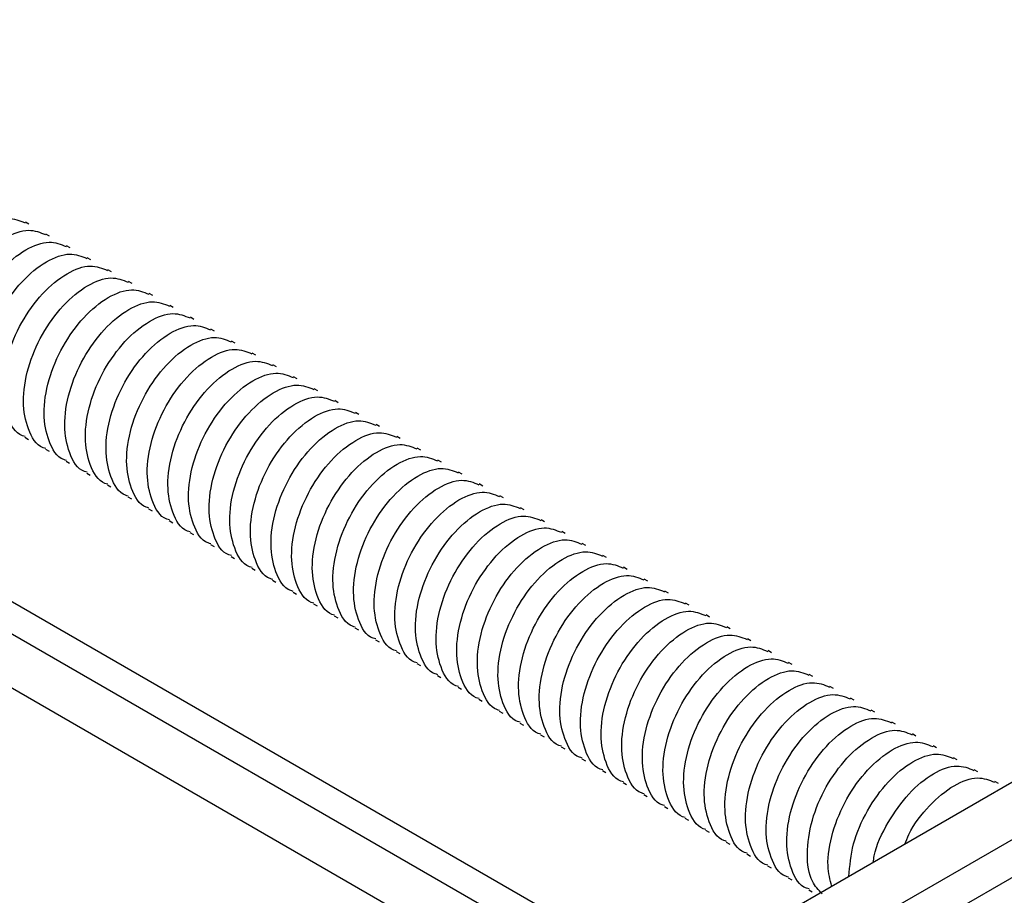
# Model space of a CAD drawing. Units: millimetres. Extents: x 200 to 5804, y 630 to 3556.
# Drawn here: x 1907 to 2118, y 1500 to 1688 of the extents above; entities that cross this region are included whole.
import ezdxf

# ---------------------------------------------------------------- set-up
doc = ezdxf.new("R2010")
doc.units = ezdxf.units.MM
doc.header["$LTSCALE"] = 20

msp = doc.modelspace()

# ---------------------------------------------------------------- linework, layer by layer
at = {"color": 7, "linetype": 'Continuous', "lineweight": 25}
for p, q in [((2045.68, 1482.19), (1688.93, 1688.13)), ((2039.67, 1478.72), (1682.92, 1684.66)), ((1677.92, 1676), (2029.67, 1472.94)), ((1908.67, 1644.32), (1907.91, 1644.76)), ((1913.09, 1641.77), (1912.33, 1642.2)), ((1917.51, 1639.21), (1916.75, 1639.65)), ((1921.93, 1636.66), (1921.17, 1637.1)), ((1926.35, 1634.11), (1925.59, 1634.55)), ((1930.77, 1631.56), (1930.01, 1632)), ((1935.19, 1629.01), (1934.43, 1629.45)), ((1939.61, 1626.46), (1938.85, 1626.9)), ((1944.03, 1623.91), (1943.26, 1624.35)), ((1948.45, 1621.35), (1947.68, 1621.79)), ((1952.87, 1618.8), (1952.1, 1619.24)), ((1957.28, 1616.25), (1956.52, 1616.69)), ((1961.7, 1613.7), (1960.94, 1614.14)), ((1966.12, 1611.15), (1965.36, 1611.59)), ((1970.54, 1608.6), (1969.78, 1609.04)), ((1974.96, 1606.05), (1974.2, 1606.49)), ((1979.38, 1603.5), (1978.62, 1603.94)), ((1983.8, 1600.94), (1983.04, 1601.38)), ((1907.8, 1598.63), (1908.56, 1598.19)), ((1988.22, 1598.39), (1987.46, 1598.83)), ((1912.22, 1596.08), (1912.98, 1595.64)), ((1992.64, 1595.84), (1991.88, 1596.28)), ((2239.04, 1593.81), (1906.7, 1401.96)), ((1916.64, 1593.53), (1917.4, 1593.09)), ((1997.06, 1593.29), (1996.3, 1593.73)), ((1921.06, 1590.98), (1921.82, 1590.54)), ((2001.48, 1590.74), (2000.72, 1591.18)), ((1925.48, 1588.43), (1926.24, 1587.99)), ((2005.9, 1588.19), (2005.14, 1588.63)), ((1917.3, 1395.83), (2249.65, 1587.69)), ((1929.9, 1585.88), (1930.66, 1585.44)), ((2010.32, 1585.64), (2009.56, 1586.08)), ((1934.32, 1583.33), (1935.08, 1582.89)), ((2014.74, 1583.09), (2013.98, 1583.53)), ((2253.18, 1581.56), (1920.84, 1389.71)), ((1938.73, 1580.77), (1939.5, 1580.33)), ((2019.16, 1580.53), (2018.39, 1580.97)), ((1943.15, 1578.22), (1943.92, 1577.78)), ((2023.58, 1577.98), (2022.81, 1578.42)), ((1947.57, 1575.67), (1948.34, 1575.23)), ((2028, 1575.43), (2027.23, 1575.87)), ((1951.99, 1573.12), (1952.75, 1572.68)), ((2032.42, 1572.88), (2031.65, 1573.32)), ((1956.41, 1570.57), (1957.17, 1570.13)), ((2036.83, 1570.33), (2036.07, 1570.77)), ((1960.83, 1568.02), (1961.59, 1567.58)), ((2041.25, 1567.78), (2040.49, 1568.22)), ((1965.25, 1565.47), (1966.01, 1565.03)), ((2045.67, 1565.23), (2044.91, 1565.67)), ((2050.09, 1562.68), (2049.33, 1563.12)), ((1969.67, 1562.92), (1970.43, 1562.48)), ((1974.09, 1560.36), (1974.85, 1559.92)), ((2054.51, 1560.12), (2053.75, 1560.56)), ((1978.51, 1557.81), (1979.27, 1557.37)), ((2058.93, 1557.57), (2058.17, 1558.01)), ((1982.93, 1555.26), (1983.69, 1554.82)), ((2063.35, 1555.02), (2062.59, 1555.46)), ((1987.35, 1552.71), (1988.11, 1552.27)), ((2067.77, 1552.47), (2067.01, 1552.91)), ((2072.19, 1549.92), (2071.43, 1550.36)), ((1991.77, 1550.16), (1992.53, 1549.72)), ((1996.19, 1547.61), (1996.95, 1547.17)), ((2076.61, 1547.37), (2075.85, 1547.81)), ((2000.61, 1545.06), (2001.37, 1544.62)), ((2081.03, 1544.82), (2080.27, 1545.26)), ((2005.03, 1542.51), (2005.79, 1542.07)), ((2085.45, 1542.27), (2084.69, 1542.71)), ((2009.45, 1539.95), (2010.21, 1539.51)), ((2089.87, 1539.71), (2089.11, 1540.15)), ((2013.86, 1537.4), (2014.63, 1536.96)), ((2094.29, 1537.16), (2093.53, 1537.6)), ((2018.28, 1534.85), (2019.05, 1534.41)), ((2098.71, 1534.61), (2097.94, 1535.05)), ((2022.7, 1532.3), (2023.47, 1531.86)), ((2103.13, 1532.06), (2102.36, 1532.5)), ((2027.12, 1529.75), (2027.88, 1529.31)), ((2107.55, 1529.51), (2106.78, 1529.95)), ((2031.54, 1527.2), (2032.3, 1526.76)), ((2111.96, 1526.96), (2111.2, 1527.4)), ((2035.96, 1524.65), (2036.72, 1524.21)), ((2116.38, 1524.41), (2115.62, 1524.85)), ((2040.38, 1522.1), (2041.14, 1521.66)), ((2044.8, 1519.54), (2045.56, 1519.1)), ((2049.22, 1516.99), (2049.98, 1516.55)), ((2053.64, 1514.44), (2054.4, 1514)), ((2058.06, 1511.89), (2058.82, 1511.45)), ((2062.48, 1509.34), (2063.24, 1508.9)), ((2066.9, 1506.79), (2067.66, 1506.35)), ((2071.32, 1504.24), (2072.08, 1503.8)), ((2075.74, 1501.68), (2076.5, 1501.25))]:
    msp.add_line(p, q, dxfattribs=at)
for points, knots in [([(1890.19, 1608.99), (1890, 1609.04), (1888.19, 1609.51), (1886.23, 1612.97), (1885.03, 1618.89), (1886.12, 1626.24), (1889.22, 1633.58), (1893.82, 1639.93), (1899.08, 1644.23), (1904.22, 1646.09), (1906.67, 1645.08), (1907.84, 1644.61)], [0, 0, 0, 0, 0.015131, 0.141377, 0.26369, 0.391039, 0.515131, 0.639224, 0.766573, 0.888886, 1, 1, 1, 1]), ([(1894.61, 1606.44), (1894.42, 1606.49), (1892.61, 1606.96), (1890.65, 1610.42), (1889.45, 1616.34), (1890.54, 1623.69), (1893.64, 1631.03), (1898.24, 1637.38), (1903.5, 1641.68), (1908.64, 1643.54), (1911.09, 1642.53), (1912.26, 1642.06)], [0, 0, 0, 0, 0.015131, 0.141377, 0.26369, 0.391039, 0.515131, 0.639224, 0.766573, 0.888886, 1, 1, 1, 1]), ([(1899.03, 1603.89), (1898.84, 1603.94), (1897.03, 1604.41), (1895.07, 1607.87), (1893.87, 1613.78), (1894.96, 1621.13), (1898.06, 1628.47), (1902.66, 1634.83), (1907.91, 1639.13), (1913.06, 1640.99), (1915.51, 1639.98), (1916.68, 1639.5)], [0, 0, 0, 0, 0.015131, 0.141377, 0.26369, 0.391039, 0.515131, 0.639224, 0.766573, 0.888886, 1, 1, 1, 1]), ([(1903.45, 1601.33), (1903.26, 1601.38), (1901.45, 1601.85), (1899.49, 1605.32), (1898.29, 1611.23), (1899.38, 1618.58), (1902.48, 1625.92), (1907.08, 1632.28), (1912.33, 1636.58), (1917.48, 1638.44), (1919.93, 1637.43), (1921.1, 1636.95)], [0, 0, 0, 0, 0.015131, 0.141377, 0.26369, 0.391039, 0.515131, 0.639224, 0.766573, 0.888886, 1, 1, 1, 1]), ([(1907.87, 1598.78), (1907.67, 1598.83), (1905.87, 1599.3), (1903.91, 1602.77), (1902.71, 1608.68), (1903.8, 1616.03), (1906.9, 1623.37), (1911.5, 1629.73), (1916.75, 1634.03), (1921.9, 1635.88), (1924.35, 1634.88), (1925.52, 1634.4)], [0, 0, 0, 0, 0.015131, 0.141377, 0.26369, 0.391039, 0.515131, 0.639224, 0.766573, 0.888886, 1, 1, 1, 1]), ([(1912.29, 1596.23), (1912.09, 1596.28), (1910.29, 1596.75), (1908.33, 1600.21), (1907.13, 1606.13), (1908.22, 1613.48), (1911.32, 1620.82), (1915.92, 1627.17), (1921.17, 1631.48), (1926.32, 1633.33), (1928.77, 1632.33), (1929.94, 1631.85)], [0, 0, 0, 0, 0.015131, 0.141377, 0.26369, 0.391039, 0.515131, 0.639224, 0.766573, 0.888886, 1, 1, 1, 1]), ([(1916.71, 1593.68), (1916.51, 1593.73), (1914.71, 1594.2), (1912.75, 1597.66), (1911.55, 1603.58), (1912.64, 1610.93), (1915.74, 1618.27), (1920.34, 1624.62), (1925.59, 1628.93), (1930.74, 1630.78), (1933.19, 1629.78), (1934.36, 1629.3)], [0, 0, 0, 0, 0.015131, 0.141377, 0.26369, 0.391039, 0.515131, 0.639224, 0.766573, 0.888886, 1, 1, 1, 1]), ([(1921.13, 1591.13), (1920.93, 1591.18), (1919.13, 1591.65), (1917.17, 1595.11), (1915.97, 1601.03), (1917.06, 1608.38), (1920.16, 1615.72), (1924.76, 1622.07), (1930.01, 1626.37), (1935.16, 1628.23), (1937.61, 1627.23), (1938.78, 1626.75)], [0, 0, 0, 0, 0.015131, 0.141377, 0.26369, 0.391039, 0.515131, 0.639224, 0.766573, 0.888886, 1, 1, 1, 1]), ([(1925.55, 1588.58), (1925.35, 1588.63), (1923.54, 1589.1), (1921.59, 1592.56), (1920.39, 1598.48), (1921.48, 1605.83), (1924.58, 1613.17), (1929.18, 1619.52), (1934.43, 1623.82), (1939.58, 1625.68), (1942.03, 1624.67), (1943.2, 1624.2)], [0, 0, 0, 0, 0.015131, 0.141377, 0.26369, 0.391039, 0.515131, 0.639224, 0.766573, 0.888886, 1, 1, 1, 1]), ([(1929.97, 1586.03), (1929.77, 1586.08), (1927.96, 1586.55), (1926, 1590.01), (1924.81, 1595.93), (1925.9, 1603.28), (1929, 1610.62), (1933.6, 1616.97), (1938.85, 1621.27), (1944, 1623.13), (1946.45, 1622.12), (1947.61, 1621.65)], [0, 0, 0, 0, 0.015131, 0.141377, 0.26369, 0.391039, 0.515131, 0.639224, 0.766573, 0.888886, 1, 1, 1, 1]), ([(1934.38, 1583.48), (1934.19, 1583.53), (1932.38, 1584), (1930.42, 1587.46), (1929.23, 1593.37), (1930.32, 1600.72), (1933.42, 1608.06), (1938.01, 1614.42), (1943.27, 1618.72), (1948.42, 1620.58), (1950.87, 1619.57), (1952.03, 1619.09)], [0, 0, 0, 0, 0.015131, 0.141377, 0.26369, 0.391039, 0.515131, 0.639224, 0.766573, 0.888886, 1, 1, 1, 1]), ([(1938.8, 1580.92), (1938.61, 1580.97), (1936.8, 1581.44), (1934.84, 1584.91), (1933.65, 1590.82), (1934.74, 1598.17), (1937.84, 1605.51), (1942.43, 1611.87), (1947.69, 1616.17), (1952.84, 1618.03), (1955.29, 1617.02), (1956.45, 1616.54)], [0, 0, 0, 0, 0.015131, 0.141377, 0.26369, 0.391039, 0.515131, 0.639224, 0.766573, 0.888886, 1, 1, 1, 1]), ([(1943.22, 1578.37), (1943.03, 1578.42), (1941.22, 1578.89), (1939.26, 1582.36), (1938.07, 1588.27), (1939.16, 1595.62), (1942.26, 1602.96), (1946.85, 1609.32), (1952.11, 1613.62), (1957.26, 1615.47), (1959.71, 1614.47), (1960.87, 1613.99)], [0, 0, 0, 0, 0.015131, 0.141377, 0.26369, 0.391039, 0.515131, 0.639224, 0.766573, 0.888886, 1, 1, 1, 1]), ([(1947.64, 1575.82), (1947.45, 1575.87), (1945.64, 1576.34), (1943.68, 1579.8), (1942.49, 1585.72), (1943.58, 1593.07), (1946.68, 1600.41), (1951.27, 1606.76), (1956.53, 1611.07), (1961.68, 1612.92), (1964.13, 1611.92), (1965.29, 1611.44)], [0, 0, 0, 0, 0.0151315, 0.1413765, 0.26369, 0.3910392, 0.5151315, 0.6392237, 0.766573, 0.8888864, 1, 1, 1, 1]), ([(1952.06, 1573.27), (1951.87, 1573.32), (1950.06, 1573.79), (1948.1, 1577.25), (1946.9, 1583.17), (1947.99, 1590.52), (1951.1, 1597.86), (1955.69, 1604.21), (1960.95, 1608.52), (1966.1, 1610.37), (1968.55, 1609.37), (1969.71, 1608.89)], [0, 0, 0, 0, 0.0151315, 0.1413765, 0.26369, 0.3910392, 0.5151315, 0.6392237, 0.766573, 0.8888864, 1, 1, 1, 1]), ([(1956.48, 1570.72), (1956.29, 1570.77), (1954.48, 1571.24), (1952.52, 1574.7), (1951.32, 1580.62), (1952.41, 1587.97), (1955.52, 1595.31), (1960.11, 1601.66), (1965.37, 1605.96), (1970.51, 1607.82), (1972.96, 1606.82), (1974.13, 1606.34)], [0, 0, 0, 0, 0.0151315, 0.1413765, 0.26369, 0.3910392, 0.5151315, 0.6392237, 0.766573, 0.8888864, 1, 1, 1, 1]), ([(1960.9, 1568.17), (1960.71, 1568.22), (1958.9, 1568.69), (1956.94, 1572.15), (1955.74, 1578.07), (1956.83, 1585.42), (1959.93, 1592.76), (1964.53, 1599.11), (1969.79, 1603.41), (1974.93, 1605.27), (1977.38, 1604.26), (1978.55, 1603.79)], [0, 0, 0, 0, 0.015131, 0.141377, 0.26369, 0.391039, 0.515131, 0.639224, 0.766573, 0.888886, 1, 1, 1, 1]), ([(1965.32, 1565.62), (1965.13, 1565.67), (1963.32, 1566.14), (1961.36, 1569.6), (1960.16, 1575.52), (1961.25, 1582.87), (1964.35, 1590.21), (1968.95, 1596.56), (1974.21, 1600.86), (1979.35, 1602.72), (1981.8, 1601.71), (1982.97, 1601.23)], [0, 0, 0, 0, 0.015131, 0.141377, 0.26369, 0.391039, 0.515131, 0.639224, 0.766573, 0.888886, 1, 1, 1, 1]), ([(1969.74, 1563.07), (1969.55, 1563.12), (1967.74, 1563.59), (1965.78, 1567.05), (1964.58, 1572.96), (1965.67, 1580.31), (1968.77, 1587.65), (1973.37, 1594.01), (1978.63, 1598.31), (1983.77, 1600.17), (1986.22, 1599.16), (1987.39, 1598.68)], [0, 0, 0, 0, 0.015131, 0.141377, 0.26369, 0.391039, 0.515131, 0.639224, 0.766573, 0.888886, 1, 1, 1, 1]), ([(1974.16, 1560.51), (1973.97, 1560.56), (1972.16, 1561.03), (1970.2, 1564.5), (1969, 1570.41), (1970.09, 1577.76), (1973.19, 1585.1), (1977.79, 1591.46), (1983.04, 1595.76), (1988.19, 1597.62), (1990.64, 1596.61), (1991.81, 1596.13)], [0, 0, 0, 0, 0.015131, 0.141377, 0.26369, 0.391039, 0.515131, 0.639224, 0.766573, 0.888886, 1, 1, 1, 1]), ([(1978.58, 1557.96), (1978.39, 1558.01), (1976.58, 1558.48), (1974.62, 1561.95), (1973.42, 1567.86), (1974.51, 1575.21), (1977.61, 1582.55), (1982.21, 1588.91), (1987.46, 1593.21), (1992.61, 1595.06), (1995.06, 1594.06), (1996.23, 1593.58)], [0, 0, 0, 0, 0.015131, 0.141377, 0.26369, 0.391039, 0.515131, 0.639224, 0.766573, 0.888886, 1, 1, 1, 1]), ([(1983, 1555.41), (1982.8, 1555.46), (1981, 1555.93), (1979.04, 1559.39), (1977.84, 1565.31), (1978.93, 1572.66), (1982.03, 1580), (1986.63, 1586.35), (1991.88, 1590.66), (1997.03, 1592.51), (1999.48, 1591.51), (2000.65, 1591.03)], [0, 0, 0, 0, 0.015131, 0.141377, 0.26369, 0.391039, 0.515131, 0.639224, 0.766573, 0.888886, 1, 1, 1, 1]), ([(1987.42, 1552.86), (1987.22, 1552.91), (1985.42, 1553.38), (1983.46, 1556.84), (1982.26, 1562.76), (1983.35, 1570.11), (1986.45, 1577.45), (1991.05, 1583.8), (1996.3, 1588.11), (2001.45, 1589.96), (2003.9, 1588.96), (2005.07, 1588.48)], [0, 0, 0, 0, 0.015131, 0.141377, 0.26369, 0.391039, 0.515131, 0.639224, 0.766573, 0.888886, 1, 1, 1, 1]), ([(1991.84, 1550.31), (1991.64, 1550.36), (1989.84, 1550.83), (1987.88, 1554.29), (1986.68, 1560.21), (1987.77, 1567.56), (1990.87, 1574.9), (1995.47, 1581.25), (2000.72, 1585.55), (2005.87, 1587.41), (2008.32, 1586.41), (2009.49, 1585.93)], [0, 0, 0, 0, 0.015131, 0.141377, 0.26369, 0.391039, 0.515131, 0.639224, 0.766573, 0.888886, 1, 1, 1, 1]), ([(1996.26, 1547.76), (1996.06, 1547.81), (1994.26, 1548.28), (1992.3, 1551.74), (1991.1, 1557.66), (1992.19, 1565.01), (1995.29, 1572.35), (1999.89, 1578.7), (2005.14, 1583), (2010.29, 1584.86), (2012.74, 1583.85), (2013.91, 1583.38)], [0, 0, 0, 0, 0.015131, 0.141377, 0.26369, 0.391039, 0.515131, 0.639224, 0.766573, 0.888886, 1, 1, 1, 1]), ([(2000.68, 1545.21), (2000.48, 1545.26), (1998.67, 1545.73), (1996.72, 1549.19), (1995.52, 1555.11), (1996.61, 1562.46), (1999.71, 1569.8), (2004.31, 1576.15), (2009.56, 1580.45), (2014.71, 1582.31), (2017.16, 1581.3), (2018.33, 1580.82)], [0, 0, 0, 0, 0.015131, 0.141377, 0.26369, 0.391039, 0.515131, 0.639224, 0.766573, 0.888886, 1, 1, 1, 1]), ([(2005.1, 1542.66), (2004.9, 1542.71), (2003.09, 1543.18), (2001.13, 1546.64), (1999.94, 1552.55), (2001.03, 1559.9), (2004.13, 1567.24), (2008.73, 1573.6), (2013.98, 1577.9), (2019.13, 1579.76), (2021.58, 1578.75), (2022.74, 1578.27)], [0, 0, 0, 0, 0.015131, 0.141377, 0.26369, 0.391039, 0.515131, 0.639224, 0.766573, 0.888886, 1, 1, 1, 1]), ([(2009.51, 1540.1), (2009.32, 1540.15), (2007.51, 1540.62), (2005.55, 1544.09), (2004.36, 1550), (2005.45, 1557.35), (2008.55, 1564.69), (2013.15, 1571.05), (2018.4, 1575.35), (2023.55, 1577.21), (2026, 1576.2), (2027.16, 1575.72)], [0, 0, 0, 0, 0.015131, 0.141377, 0.26369, 0.391039, 0.515131, 0.639224, 0.766573, 0.888886, 1, 1, 1, 1]), ([(2013.93, 1537.55), (2013.74, 1537.6), (2011.93, 1538.07), (2009.97, 1541.53), (2008.78, 1547.45), (2009.87, 1554.8), (2012.97, 1562.14), (2017.56, 1568.5), (2022.82, 1572.8), (2027.97, 1574.65), (2030.42, 1573.65), (2031.58, 1573.17)], [0, 0, 0, 0, 0.015131, 0.141377, 0.26369, 0.391039, 0.515131, 0.639224, 0.766573, 0.888886, 1, 1, 1, 1]), ([(2018.35, 1535), (2018.16, 1535.05), (2016.35, 1535.52), (2014.39, 1538.98), (2013.2, 1544.9), (2014.29, 1552.25), (2017.39, 1559.59), (2021.98, 1565.94), (2027.24, 1570.25), (2032.39, 1572.1), (2034.84, 1571.1), (2036, 1570.62)], [0, 0, 0, 0, 0.015131, 0.141377, 0.26369, 0.391039, 0.515131, 0.639224, 0.766573, 0.888886, 1, 1, 1, 1]), ([(2022.77, 1532.45), (2022.58, 1532.5), (2020.77, 1532.97), (2018.81, 1536.43), (2017.62, 1542.35), (2018.71, 1549.7), (2021.81, 1557.04), (2026.4, 1563.39), (2031.66, 1567.7), (2036.81, 1569.55), (2039.26, 1568.55), (2040.42, 1568.07)], [0, 0, 0, 0, 0.015131, 0.141377, 0.26369, 0.391039, 0.515131, 0.639224, 0.766573, 0.888886, 1, 1, 1, 1]), ([(2027.19, 1529.9), (2027, 1529.95), (2025.19, 1530.42), (2023.23, 1533.88), (2022.03, 1539.8), (2023.12, 1547.15), (2026.23, 1554.49), (2030.82, 1560.84), (2036.08, 1565.14), (2041.23, 1567), (2043.68, 1566), (2044.84, 1565.52)], [0, 0, 0, 0, 0.015131, 0.141377, 0.26369, 0.391039, 0.515131, 0.639224, 0.766573, 0.888886, 1, 1, 1, 1]), ([(2031.61, 1527.35), (2031.42, 1527.4), (2029.61, 1527.87), (2027.65, 1531.33), (2026.45, 1537.25), (2027.54, 1544.6), (2030.65, 1551.94), (2035.24, 1558.29), (2040.5, 1562.59), (2045.64, 1564.45), (2048.09, 1563.44), (2049.26, 1562.97)], [0, 0, 0, 0, 0.015131, 0.141377, 0.26369, 0.391039, 0.515131, 0.639224, 0.766573, 0.888886, 1, 1, 1, 1]), ([(2036.03, 1524.8), (2035.84, 1524.85), (2034.03, 1525.32), (2032.07, 1528.78), (2030.87, 1534.7), (2031.96, 1542.05), (2035.06, 1549.38), (2039.66, 1555.74), (2044.92, 1560.04), (2050.06, 1561.9), (2052.51, 1560.89), (2053.68, 1560.41)], [0, 0, 0, 0, 0.015131, 0.141377, 0.26369, 0.391039, 0.515131, 0.639224, 0.766573, 0.888886, 1, 1, 1, 1]), ([(2040.45, 1522.24), (2040.26, 1522.3), (2038.45, 1522.76), (2036.49, 1526.23), (2035.29, 1532.14), (2036.38, 1539.49), (2039.48, 1546.83), (2044.08, 1553.19), (2049.34, 1557.49), (2054.48, 1559.35), (2056.93, 1558.34), (2058.1, 1557.86)], [0, 0, 0, 0, 0.015131, 0.141377, 0.26369, 0.391039, 0.515131, 0.639224, 0.766573, 0.888886, 1, 1, 1, 1]), ([(2044.87, 1519.69), (2044.68, 1519.74), (2042.87, 1520.21), (2040.91, 1523.68), (2039.71, 1529.59), (2040.8, 1536.94), (2043.9, 1544.28), (2048.5, 1550.64), (2053.76, 1554.94), (2058.9, 1556.8), (2061.35, 1555.79), (2062.52, 1555.31)], [0, 0, 0, 0, 0.015131, 0.141377, 0.26369, 0.391039, 0.515131, 0.639224, 0.766573, 0.888886, 1, 1, 1, 1]), ([(2049.29, 1517.14), (2049.1, 1517.19), (2047.29, 1517.66), (2045.33, 1521.12), (2044.13, 1527.04), (2045.22, 1534.39), (2048.32, 1541.73), (2052.92, 1548.09), (2058.18, 1552.39), (2063.32, 1554.24), (2065.77, 1553.24), (2066.94, 1552.76)], [0, 0, 0, 0, 0.015131, 0.141377, 0.26369, 0.391039, 0.515131, 0.639224, 0.766573, 0.888886, 1, 1, 1, 1]), ([(2053.71, 1514.59), (2053.52, 1514.64), (2051.71, 1515.11), (2049.75, 1518.57), (2048.55, 1524.49), (2049.64, 1531.84), (2052.74, 1539.18), (2057.34, 1545.53), (2062.59, 1549.84), (2067.74, 1551.69), (2070.19, 1550.69), (2071.36, 1550.21)], [0, 0, 0, 0, 0.015131, 0.141377, 0.26369, 0.391039, 0.515131, 0.639224, 0.766573, 0.888886, 1, 1, 1, 1]), ([(2058.13, 1512.04), (2057.94, 1512.09), (2056.13, 1512.56), (2054.17, 1516.02), (2052.97, 1521.94), (2054.06, 1529.29), (2057.16, 1536.63), (2061.76, 1542.98), (2067.01, 1547.28), (2072.16, 1549.14), (2074.61, 1548.14), (2075.78, 1547.66)], [0, 0, 0, 0, 0.015131, 0.141377, 0.26369, 0.391039, 0.515131, 0.639224, 0.766573, 0.888886, 1, 1, 1, 1]), ([(2062.55, 1509.49), (2062.35, 1509.54), (2060.55, 1510.01), (2058.59, 1513.47), (2057.39, 1519.39), (2058.48, 1526.74), (2061.58, 1534.08), (2066.18, 1540.43), (2071.43, 1544.73), (2076.58, 1546.59), (2079.03, 1545.59), (2080.2, 1545.11)], [0, 0, 0, 0, 0.015131, 0.141377, 0.26369, 0.391039, 0.515131, 0.639224, 0.766573, 0.888886, 1, 1, 1, 1]), ([(2066.97, 1506.94), (2066.77, 1506.99), (2064.97, 1507.46), (2063.01, 1510.92), (2061.81, 1516.84), (2062.9, 1524.19), (2066, 1531.53), (2070.6, 1537.88), (2075.85, 1542.18), (2081, 1544.04), (2083.45, 1543.03), (2084.62, 1542.56)], [0, 0, 0, 0, 0.015131, 0.141377, 0.26369, 0.391039, 0.515131, 0.639224, 0.766573, 0.888886, 1, 1, 1, 1]), ([(2071.39, 1504.39), (2071.19, 1504.44), (2069.39, 1504.91), (2067.43, 1508.37), (2066.23, 1514.28), (2067.32, 1521.64), (2070.42, 1528.97), (2075.02, 1535.33), (2080.27, 1539.63), (2085.42, 1541.49), (2087.87, 1540.48), (2089.04, 1540)], [0, 0, 0, 0, 0.015131, 0.141377, 0.26369, 0.391039, 0.515131, 0.639224, 0.766573, 0.888886, 1, 1, 1, 1]), ([(2075.81, 1501.83), (2075.61, 1501.88), (2073.8, 1502.35), (2071.85, 1505.82), (2070.65, 1511.73), (2071.74, 1519.08), (2074.84, 1526.42), (2079.44, 1532.78), (2084.69, 1537.08), (2089.84, 1538.94), (2092.29, 1537.93), (2093.46, 1537.45)], [0, 0, 0, 0, 0.015131, 0.141377, 0.26369, 0.391039, 0.515131, 0.639224, 0.766573, 0.888886, 1, 1, 1, 1]), ([(2078.6, 1500.8), (2077.82, 1501.61), (2075.92, 1503.6), (2075.14, 1509.29), (2076.14, 1516.5), (2079.26, 1523.88), (2083.85, 1530.22), (2089.11, 1534.53), (2094.26, 1536.38), (2096.71, 1535.38), (2097.87, 1534.9)], [0, 0, 0, 0, 0.089041, 0.218809, 0.353921, 0.485577, 0.617233, 0.752345, 0.882114, 1, 1, 1, 1]), ([(2080.67, 1502.38), (2080.31, 1503.79), (2079.45, 1507.15), (2080.61, 1514), (2083.67, 1521.31), (2088.28, 1527.68), (2093.53, 1531.98), (2098.68, 1533.83), (2101.13, 1532.83), (2102.29, 1532.35)], [0, 0, 0, 0, 0.111074, 0.264819, 0.414632, 0.564445, 0.71819, 0.865856, 1, 1, 1, 1]), ([(2084.33, 1504.5), (2084.53, 1506.81), (2084.92, 1511.45), (2088.13, 1518.79), (2092.69, 1525.12), (2097.95, 1529.43), (2103.1, 1531.28), (2105.55, 1530.28), (2106.71, 1529.8)], [0, 0, 0, 0, 0.167758, 0.337349, 0.506941, 0.680985, 0.848146, 1, 1, 1, 1]), ([(2089.56, 1507.52), (2089.62, 1507.99), (2089.97, 1510.81), (2092.63, 1516.25), (2097.08, 1522.56), (2102.38, 1526.88), (2107.51, 1528.73), (2109.97, 1527.73), (2111.13, 1527.25)], [0, 0, 0, 0, 0.039198, 0.234988, 0.430777, 0.631705, 0.824688, 1, 1, 1, 1]), ([(2096.3, 1511.41), (2096.58, 1512.12), (2097.8, 1515.22), (2101.61, 1519.99), (2106.77, 1524.33), (2111.94, 1526.18), (2114.39, 1525.17), (2115.55, 1524.7)], [0, 0, 0, 0, 0.0699349, 0.3079662, 0.552245, 0.7868642, 1, 1, 1, 1])]:
    msp.add_open_spline(points, degree=3, knots=knots, dxfattribs=at)

doc.saveas('drawing.dxf')
